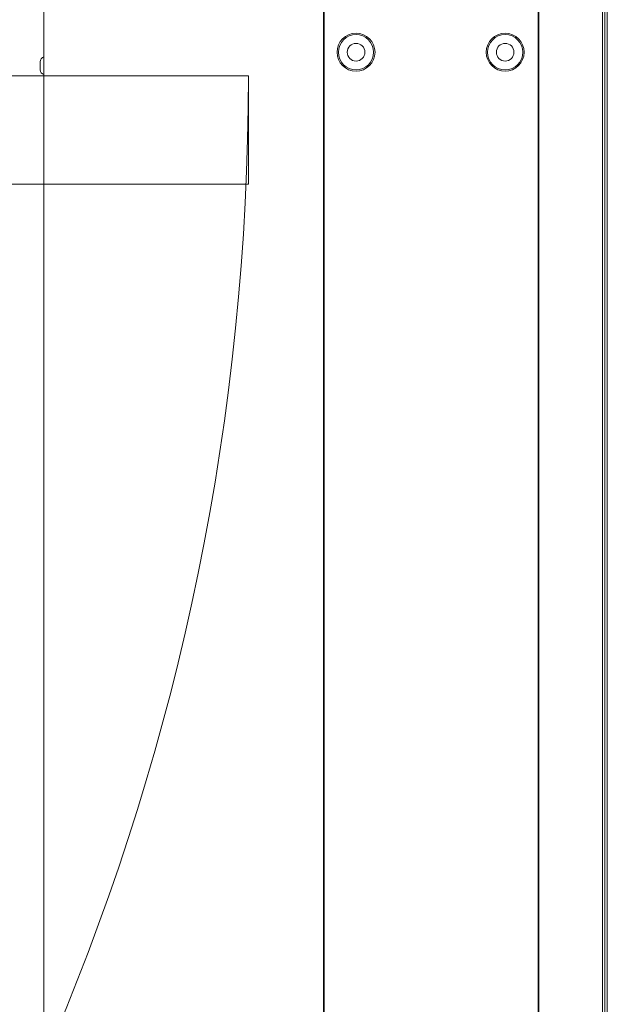
# Model space of a CAD drawing. Units: millimetres. Extents: x -22491 to 154821, y 384 to 30898.
# Drawn here: x 30620 to 30836, y 20476 to 20840 of the extents above; entities that cross this region are included whole.
import ezdxf

# ---------------------------------------------------------------- set-up
doc = ezdxf.new("R2010")
doc.units = ezdxf.units.MM
doc.header["$MEASUREMENT"] = 0
doc.layers.add('A3 podkład', color=7, linetype='Continuous')
doc.layers.add('ME_Urządzenia', color=7, linetype='Continuous')

msp = doc.modelspace()

# ---------------------------------------------------------------- linework, layer by layer
at = {"layer": 'A3 podkład', "color": 250, "linetype": 'Continuous', "lineweight": 18, "true_color": 0x414141}
for p, q in [((30703.88, 20818.93), (30603.88, 20818.93)), ((30703.88, 20778.93), (30703.88, 20818.93)), ((30603.88, 20778.93), (30703.88, 20778.93))]:
    msp.add_line(p, q, dxfattribs=at)
msp.add_arc((29793.88, 20818.93), 910, 270, 0, dxfattribs=at)
at = {"layer": 'ME_Urządzenia', "color": 155, "linetype": 'Continuous', "lineweight": 18, "true_color": 0x577bb0}
for p, q in [((30731.64, 18957.65), (30731.64, 20991.65)), ((30731.8, 18957.65), (30731.8, 20991.65)), ((30810.77, 18957.65), (30810.77, 20991.65)), ((30810.99, 18957.65), (30810.99, 20991.65)), ((30834.51, 20991.65), (30834.51, 18905.65)), ((30628.49, 18905.65), (30628.49, 20910.02)), ((30835.39, 20893.4), (30835.39, 18916.65)), ((30836.16, 18916.65), (30836.16, 20893.4)), ((30836.26, 18916.65), (30836.26, 20839.65)), ((30627.11, 20821.16), (30627.11, 20824.15))]:
    msp.add_line(p, q, dxfattribs=at)
for centre, radius in [((30743.59, 20827.65), 7), ((30743.59, 20827.65), 6.5), ((30798.59, 20827.65), 7), ((30798.59, 20827.65), 6.5), ((30743.59, 20827.65), 3.25), ((30798.59, 20827.65), 3.25)]:
    msp.add_circle(centre, radius, dxfattribs=at)
for centre, start, end in [((30628.91, 20824.15), 103.5362, 180), ((30628.91, 20821.15), 180, 256.4638)]:
    msp.add_arc(centre, 1.8, start, end, dxfattribs=at)

doc.saveas('drawing.dxf')
